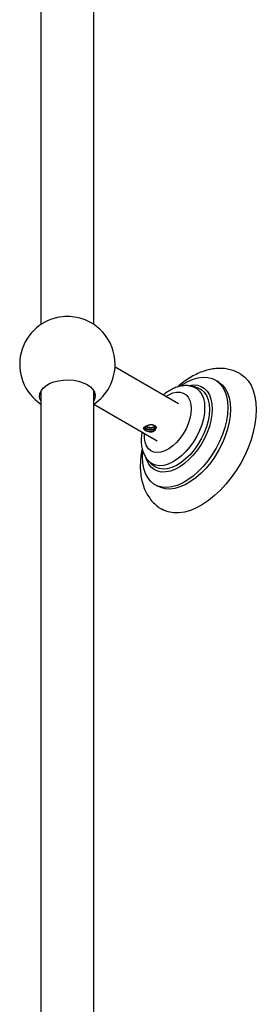
# Model space of a CAD drawing. Units: millimetres. Extents: x 5 to 995, y 5 to 995.
# Drawn here: x 814 to 832, y 165 to 239 of the extents above; entities that cross this region are included whole.
import ezdxf

# ---------------------------------------------------------------- set-up
doc = ezdxf.new("R2010")
doc.units = ezdxf.units.MM

msp = doc.modelspace()

# ---------------------------------------------------------------- linework, layer by layer
at = {"color": 7, "linetype": 'Continuous', "lineweight": 25}
for p, q in [((815.733, 246.324), (815.733, 216.256)), ((819.733, 216.256), (819.733, 246.324)), ((826.11, 210.274), (821.326, 213.036)), ((827.074, 211.616), (827.096, 211.611)), ((827.428, 211.533), (827.096, 211.611)), ((829.098, 211.955), (828.886, 212.078)), ((815.733, 210.996), (815.669, 211.059)), ((815.733, 211.245), (815.733, 156.917)), ((819.733, 159.071), (819.733, 211.245)), ((819.803, 211.079), (819.733, 210.914)), ((819.797, 211.059), (819.733, 210.996)), ((819.733, 210.261), (824.51, 207.503)), ((823.846, 205.98), (823.829, 205.999)), ((823.846, 205.98), (824.079, 205.732)), ((824.337, 204.197), (824.549, 204.074))]:
    msp.add_line(p, q, dxfattribs=at)
at = {"color": 7, "linetype": 'Continuous', "lineweight": 25, "flags": 128}
for points in [[(826.272, 211.636), (826.409, 211.729), (826.813, 211.962), (827.214, 212.135), (827.606, 212.245), (827.981, 212.29), (828.335, 212.269), (828.662, 212.184), (828.957, 212.034), (829.214, 211.824), (829.431, 211.555), (829.603, 211.232), (829.728, 210.86), (829.803, 210.446), (829.829, 209.995)], [(830.758, 212.556), (830.804, 212.529), (831.106, 212.303), (831.368, 212.018), (831.586, 211.677), (831.759, 211.285), (831.884, 210.847), (831.96, 210.367), (831.985, 209.852)], [(815.733, 210.505), (815.689, 210.598), (815.635, 210.819), (815.653, 211.043), (815.742, 211.26), (815.898, 211.465), (816.117, 211.65), (816.391, 211.808), (816.711, 211.934), (817.066, 212.025), (817.443, 212.076), (817.83, 212.086), (818.214, 212.055), (818.581, 211.984), (818.92, 211.875), (819.218, 211.732), (819.465, 211.56), (819.654, 211.365), (819.777, 211.153), (819.831, 210.931), (819.813, 210.708), (819.733, 210.505)], [(826.841, 211.659), (826.903, 211.673), (827.232, 211.709), (827.54, 211.682), (827.82, 211.591), (828.066, 211.438), (828.275, 211.227), (828.442, 210.961), (828.563, 210.646), (828.637, 210.287), (828.662, 209.892)], [(829.098, 211.955), (829.169, 211.912), (829.426, 211.701), (829.643, 211.432), (829.815, 211.109), (829.94, 210.738), (830.016, 210.323), (830.041, 209.872)], [(815.733, 210.914), (815.689, 211.006), (815.663, 211.079)], [(829.829, 209.995), (829.803, 209.514), (829.728, 209.012), (829.603, 208.496), (829.431, 207.975), (829.214, 207.456), (828.957, 206.948), (828.662, 206.458), (828.335, 205.996), (827.981, 205.566), (827.606, 205.178), (827.214, 204.836), (826.813, 204.546), (826.409, 204.313), (826.009, 204.14), (825.617, 204.03), (825.242, 203.985), (824.888, 204.005), (824.561, 204.091), (824.266, 204.24), (824.009, 204.451), (823.792, 204.72), (823.62, 205.043), (823.495, 205.414), (823.419, 205.829), (823.394, 206.28), (823.415, 206.718)], [(828.662, 209.892), (828.637, 209.469), (828.563, 209.025), (828.442, 208.57), (828.275, 208.111), (828.066, 207.659), (827.82, 207.222), (827.54, 206.808), (827.232, 206.425), (826.903, 206.081), (826.558, 205.783), (826.205, 205.536), (825.85, 205.346), (825.501, 205.215), (825.163, 205.147), (824.844, 205.142), (824.549, 205.202), (824.285, 205.324), (824.057, 205.506), (823.869, 205.745), (823.724, 206.037), (823.684, 206.152)], [(830.041, 209.872), (830.016, 209.392), (829.94, 208.89), (829.815, 208.374), (829.643, 207.852), (829.426, 207.334), (829.169, 206.825), (828.874, 206.336), (828.548, 205.873), (828.193, 205.444), (827.818, 205.055), (827.426, 204.713), (827.026, 204.423), (826.622, 204.19), (826.221, 204.017), (825.829, 203.907), (825.454, 203.862), (825.1, 203.883), (824.773, 203.968), (824.549, 204.074)], [(831.985, 209.852), (831.96, 209.307), (831.884, 208.74), (831.759, 208.157), (831.586, 207.565), (831.368, 206.972), (831.106, 206.385), (830.804, 205.81), (830.466, 205.256), (830.095, 204.727), (829.697, 204.232), (829.276, 203.776), (828.838, 203.364), (828.387, 203.002), (827.928, 202.694), (827.469, 202.443), (827.014, 202.253), (826.568, 202.126), (826.138, 202.064), (825.728, 202.067), (825.343, 202.135), (824.988, 202.268), (824.861, 202.335)], [(824.312, 208.595), (824.287, 208.564), (824.238, 208.527), (824.238, 208.527), (824.238, 208.527)]]:
    msp.add_lwpolyline(points, dxfattribs=at)
at = {"color": 8, "linetype": 'Continuous', "lineweight": 25, "flags": 128}
for points in [[(827.096, 211.611), (827.248, 211.564), (827.493, 211.433), (827.701, 211.242), (827.868, 210.995), (827.989, 210.698), (828.064, 210.357), (828.088, 209.979)], [(827.428, 211.533), (827.584, 211.486), (827.836, 211.35), (828.051, 211.153), (828.223, 210.899), (828.348, 210.593), (828.424, 210.241), (828.45, 209.852)], [(825.15, 210.828), (825.385, 210.971), (825.683, 211.099), (825.969, 211.163), (826.237, 211.162), (826.478, 211.095), (826.686, 210.965), (826.854, 210.775), (826.977, 210.531), (827.053, 210.239), (827.078, 209.909)], [(828.088, 209.979), (828.064, 209.572), (827.989, 209.145), (827.868, 208.708), (827.701, 208.268), (827.493, 207.837), (827.248, 207.422), (826.971, 207.033), (826.668, 206.679), (826.345, 206.365), (826.01, 206.101), (825.67, 205.89), (825.331, 205.737), (825.002, 205.646), (824.688, 205.619), (824.397, 205.656), (824.135, 205.757), (823.908, 205.919), (823.846, 205.98)], [(827.078, 209.909), (827.053, 209.549), (826.977, 209.17), (826.854, 208.784), (826.686, 208.4), (826.478, 208.03), (826.237, 207.685), (825.969, 207.375), (825.683, 207.108), (825.385, 206.892), (825.086, 206.734), (824.793, 206.638), (824.515, 206.606), (824.259, 206.64), (824.034, 206.739), (823.846, 206.9), (823.7, 207.118), (823.6, 207.386), (823.549, 207.698), (823.549, 208.045), (823.55, 208.057)], [(828.45, 209.852), (828.424, 209.433), (828.348, 208.993), (828.223, 208.542), (828.051, 208.089), (827.836, 207.645), (827.584, 207.218), (827.298, 206.817), (826.986, 206.451), (826.654, 206.129), (826.309, 205.856), (825.958, 205.639), (825.609, 205.482), (825.269, 205.388), (824.946, 205.36), (824.647, 205.398), (824.377, 205.502), (824.143, 205.668), (824.079, 205.732)]]:
    msp.add_lwpolyline(points, dxfattribs=at)
at = {"color": 7, "linetype": 'Continuous', "lineweight": 25}
for centre, radius, start, end in [((817.733, 213.263), 3.6, 95.8881, 236.25101), ((817.733, 213.25), 3.612, 84.13214, 95.86786), ((817.733, 213.263), 3.6, 0, 84.1119), ((817.733, 213.263), 3.6, 303.61489, 0)]:
    msp.add_arc(centre, radius, start, end, dxfattribs=at)
for points, knots in [([(830.751, 212.551), (830.674, 212.596), (830.473, 212.713), (830.118, 212.837), (829.699, 212.929), (829.265, 212.961), (828.819, 212.936), (828.363, 212.852), (827.898, 212.71), (827.43, 212.509), (826.963, 212.252), (826.506, 211.935), (826.2, 211.698), (826.053, 211.557), (826.047, 211.551)], [0, 0, 0, 0, 0.054806, 0.141845, 0.228828, 0.316775, 0.406602, 0.499016, 0.594362, 0.69248, 0.79272, 0.894184, 0.995984, 1, 1, 1, 1]), ([(827.063, 211.613), (826.983, 211.629), (826.796, 211.666), (826.489, 211.656), (826.151, 211.596), (825.806, 211.479), (825.459, 211.302), (825.176, 211.119), (825.017, 210.98), (824.966, 210.935)], [0, 0, 0, 0, 0.113203, 0.263046, 0.417801, 0.579063, 0.746653, 0.918573, 1, 1, 1, 1]), ([(823.519, 208.519), (823.511, 208.511), (823.496, 208.497), (823.477, 208.476), (823.468, 208.463), (823.464, 208.456)], [0, 0, 0, 0, 0.347187, 0.672166, 1, 1, 1, 1]), ([(823.922, 208.686), (823.838, 208.655), (823.689, 208.602), (823.571, 208.544), (823.519, 208.519)], [0, 0, 0, 0, 0.562538, 1, 1, 1, 1]), ([(823.641, 208.582), (823.621, 208.563), (823.574, 208.521), (823.549, 208.44), (823.564, 208.353), (823.611, 208.288), (823.653, 208.256), (823.665, 208.246)], [0, 0, 0, 0, 0.182568, 0.421744, 0.660931, 0.900068, 1, 1, 1, 1]), ([(823.581, 208.509), (823.586, 208.496), (823.603, 208.455), (823.676, 208.397), (823.788, 208.344), (823.922, 208.315), (824.058, 208.314), (824.183, 208.337), (824.283, 208.383), (824.345, 208.445), (824.363, 208.515), (824.335, 208.584), (824.263, 208.642), (824.16, 208.685), (824.075, 208.693), (824.034, 208.697)], [0, 0, 0, 0, 0.036805, 0.117494, 0.198154, 0.278818, 0.359499, 0.440157, 0.520853, 0.60151, 0.682202, 0.762862, 0.843529, 0.924208, 1, 1, 1, 1]), ([(823.589, 208.528), (823.614, 208.499), (823.664, 208.44), (823.799, 208.38), (823.955, 208.352), (824.113, 208.359), (824.24, 208.399), (824.327, 208.459), (824.345, 208.506), (824.354, 208.529)], [0, 0, 0, 0, 0.142751, 0.291196, 0.439641, 0.588085, 0.73653, 0.867741, 1, 1, 1, 1]), ([(823.649, 208.59), (823.657, 208.582), (823.689, 208.551), (823.78, 208.512), (823.915, 208.477), (824.01, 208.48), (824.06, 208.481)], [0, 0, 0, 0, 0.086174, 0.38056, 0.674934, 1, 1, 1, 1]), ([(824.06, 208.481), (824.025, 208.482), (823.939, 208.484), (823.824, 208.515), (823.732, 208.552), (823.682, 208.577), (823.66, 208.591), (823.655, 208.595)], [0, 0, 0, 0, 0.237436, 0.586442, 0.767569, 0.937453, 1, 1, 1, 1]), ([(824.414, 208.55), (824.407, 208.56), (824.387, 208.586), (824.329, 208.636), (824.225, 208.685), (824.1, 208.7), (823.998, 208.697), (823.948, 208.689), (823.922, 208.686)], [0, 0, 0, 0, 0.083191, 0.215873, 0.482275, 0.749478, 0.873389, 1, 1, 1, 1]), ([(824.238, 208.527), (824.218, 208.516), (824.179, 208.492), (824.113, 208.482), (824.072, 208.481), (824.06, 208.481)], [0, 0, 0, 0, 0.407545, 0.816229, 1, 1, 1, 1]), ([(824.238, 208.527), (824.27, 208.544), (824.306, 208.562), (824.319, 208.586), (824.32, 208.588)], [0, 0, 0, 0, 0.911714, 1, 1, 1, 1]), ([(824.355, 208.384), (824.364, 208.399), (824.381, 208.428), (824.402, 208.484), (824.41, 208.525), (824.414, 208.55)], [0, 0, 0, 0, 0.285456, 0.570886, 1, 1, 1, 1]), ([(824.454, 208.435), (824.452, 208.47), (824.449, 208.511), (824.418, 208.546), (824.414, 208.55)], [0, 0, 0, 0, 0.884396, 1, 1, 1, 1]), ([(823.365, 208.164), (823.356, 208.125), (823.317, 207.94), (823.296, 207.615), (823.309, 207.197), (823.382, 206.815), (823.505, 206.48), (823.649, 206.212), (823.773, 206.07), (823.825, 206.01)], [0, 0, 0, 0, 0.047994, 0.225259, 0.40464, 0.584451, 0.740371, 0.890097, 1, 1, 1, 1]), ([(823.464, 208.456), (823.473, 208.426), (823.491, 208.368), (823.574, 208.298), (823.642, 208.26), (823.665, 208.246)], [0, 0, 0, 0, 0.393548, 0.787626, 1, 1, 1, 1]), ([(823.555, 208.466), (823.561, 208.432), (823.573, 208.365), (823.666, 208.278), (823.798, 208.217), (823.955, 208.188), (824.112, 208.196), (824.241, 208.236), (824.325, 208.296), (824.353, 208.348), (824.355, 208.378), (824.355, 208.384)], [0, 0, 0, 0, 0.1250377, 0.2500754, 0.3751131, 0.5001508, 0.6251885, 0.7502263, 0.8607473, 0.9721516, 1, 1, 1, 1]), ([(824.355, 208.384), (824.35, 208.349), (824.341, 208.296), (824.29, 208.236), (824.24, 208.199), (824.179, 208.172), (824.086, 208.149), (823.956, 208.148), (823.825, 208.176), (823.732, 208.211), (823.688, 208.233), (823.668, 208.245), (823.665, 208.246)], [0, 0, 0, 0, 0.163317, 0.246165, 0.328843, 0.411427, 0.494291, 0.658877, 0.823388, 0.906514, 0.989235, 1, 1, 1, 1]), ([(823.374, 206.918), (823.341, 206.745), (823.271, 206.378), (823.227, 205.828), (823.232, 205.272), (823.294, 204.734), (823.414, 204.222), (823.586, 203.763), (823.809, 203.348), (824.074, 202.98), (824.394, 202.66), (824.66, 202.447), (824.827, 202.36), (824.863, 202.341)], [0, 0, 0, 0, 0.093261, 0.196517, 0.300533, 0.404817, 0.508342, 0.609884, 0.698182, 0.793319, 0.885378, 0.9748, 1, 1, 1, 1])]:
    msp.add_open_spline(points, degree=3, knots=knots, dxfattribs=at)

doc.saveas('drawing.dxf')
